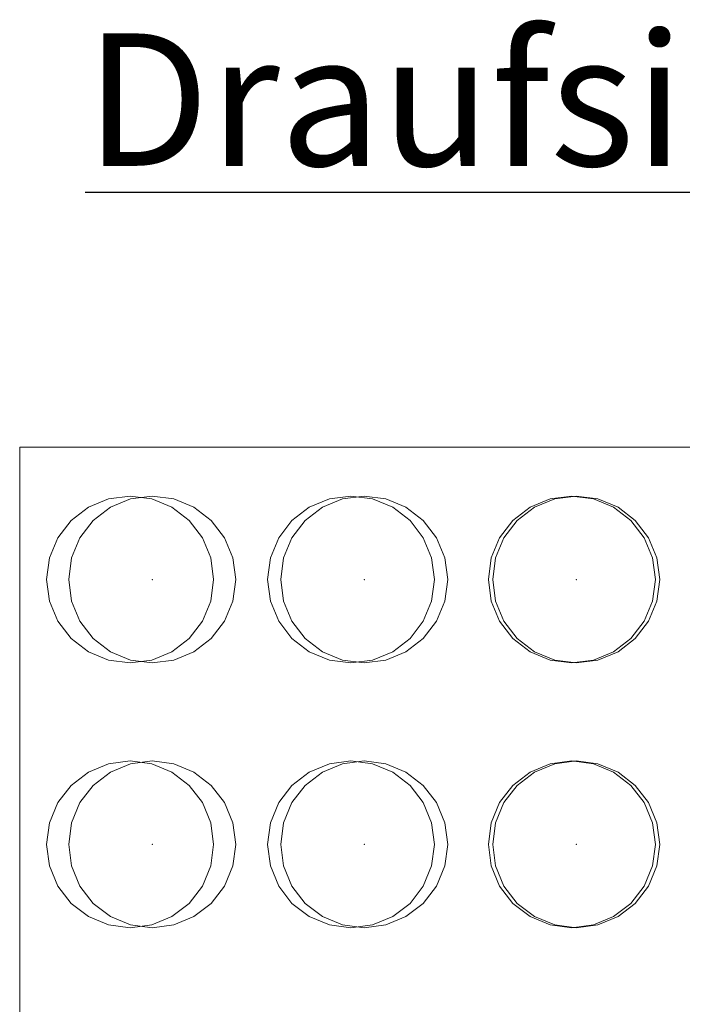
# Model space of a CAD drawing. Extents: x 466 to 26174, y 125 to 7187.
# Drawn here: x 22529 to 22779, y 2481 to 2852 of the extents above; entities that cross this region are included whole.
import ezdxf

# ---------------------------------------------------------------- set-up
doc = ezdxf.new("R2010")
doc.units = 0
doc.header["$LTSCALE"] = 100
for name, color, linetype, lineweight, true_color in [('L_Abluft', 2, 'Continuous', 15, 0xffff00), ('L_Bauteil', 7, 'Continuous', 15, 0xababab), ('Nova-DefPoints-Lueftung', 7, 'Continuous', 0, 0xc0c0c0)]:
    doc.layers.add(name, color=color, linetype=linetype, lineweight=lineweight, true_color=true_color)
doc.layers.add('X_SKOPF', color=7, linetype='Continuous', lineweight=25)
doc.styles.get("Standard").update_dxf_attribs({"font": 'arial.ttf'})

msp = doc.modelspace()

# ---------------------------------------------------------------- linework, layer by layer
at = {"layer": 'L_Abluft', "linetype": 'Continuous'}
for points in [[(22571.3, 2671.54, 294.64), (22563.7, 2668.39, 294.64), (22563.7, 2668.39, 359.64), (22571.3, 2671.54, 359.64)], [(22579.45, 2672.61, 294.64), (22571.3, 2671.54, 294.64), (22571.3, 2671.54, 359.64), (22579.45, 2672.61, 359.64)], [(22587.61, 2671.54, 294.64), (22579.45, 2672.61, 294.64), (22579.45, 2672.61, 359.64), (22587.61, 2671.54, 359.64)], [(22595.2, 2668.39, 294.64), (22587.61, 2671.54, 294.64), (22587.61, 2671.54, 359.64), (22595.2, 2668.39, 359.64)], [(22651.3, 2671.54, 294.64), (22643.7, 2668.39, 294.64), (22643.7, 2668.39, 359.64), (22651.3, 2671.54, 359.64)], [(22659.45, 2672.61, 294.64), (22651.3, 2671.54, 294.64), (22651.3, 2671.54, 359.64), (22659.45, 2672.61, 359.64)], [(22667.61, 2671.54, 294.64), (22659.45, 2672.61, 294.64), (22659.45, 2672.61, 359.64), (22667.61, 2671.54, 359.64)], [(22675.2, 2668.39, 294.64), (22667.61, 2671.54, 294.64), (22667.61, 2671.54, 359.64), (22675.2, 2668.39, 359.64)], [(22731.3, 2671.54, 294.64), (22723.7, 2668.39, 294.64), (22723.7, 2668.39, 359.64), (22731.3, 2671.54, 359.64)], [(22739.45, 2672.61, 294.64), (22731.3, 2671.54, 294.64), (22731.3, 2671.54, 359.64), (22739.45, 2672.61, 359.64)], [(22747.61, 2671.54, 294.64), (22739.45, 2672.61, 294.64), (22739.45, 2672.61, 359.64), (22747.61, 2671.54, 359.64)], [(22755.2, 2668.39, 294.64), (22747.61, 2671.54, 294.64), (22747.61, 2671.54, 359.64), (22755.2, 2668.39, 359.64)], [(22563.7, 2668.39, 294.64), (22557.18, 2663.38, 294.64), (22557.18, 2663.38, 359.64), (22563.7, 2668.39, 359.64)], [(22601.73, 2663.38, 294.64), (22595.2, 2668.39, 294.64), (22595.2, 2668.39, 359.64), (22601.73, 2663.38, 359.64)], [(22643.7, 2668.39, 294.64), (22637.18, 2663.38, 294.64), (22637.18, 2663.38, 359.64), (22643.7, 2668.39, 359.64)], [(22681.73, 2663.38, 294.64), (22675.2, 2668.39, 294.64), (22675.2, 2668.39, 359.64), (22681.73, 2663.38, 359.64)], [(22723.7, 2668.39, 294.64), (22717.18, 2663.38, 294.64), (22717.18, 2663.38, 359.64), (22723.7, 2668.39, 359.64)], [(22761.73, 2663.38, 294.64), (22755.2, 2668.39, 294.64), (22755.2, 2668.39, 359.64), (22761.73, 2663.38, 359.64)], [(22557.18, 2663.38, 294.64), (22552.17, 2656.86, 294.64), (22552.17, 2656.86, 359.64), (22557.18, 2663.38, 359.64)], [(22606.73, 2656.86, 294.64), (22601.73, 2663.38, 294.64), (22601.73, 2663.38, 359.64), (22606.73, 2656.86, 359.64)], [(22637.18, 2663.38, 294.64), (22632.17, 2656.86, 294.64), (22632.17, 2656.86, 359.64), (22637.18, 2663.38, 359.64)], [(22686.73, 2656.86, 294.64), (22681.73, 2663.38, 294.64), (22681.73, 2663.38, 359.64), (22686.73, 2656.86, 359.64)], [(22717.18, 2663.38, 294.64), (22712.17, 2656.86, 294.64), (22712.17, 2656.86, 359.64), (22717.18, 2663.38, 359.64)], [(22766.73, 2656.86, 294.64), (22761.73, 2663.38, 294.64), (22761.73, 2663.38, 359.64), (22766.73, 2656.86, 359.64)], [(22552.17, 2656.86, 294.64), (22549.03, 2649.26, 294.64), (22549.03, 2649.26, 359.64), (22552.17, 2656.86, 359.64)], [(22609.88, 2649.26, 294.64), (22606.73, 2656.86, 294.64), (22606.73, 2656.86, 359.64), (22609.88, 2649.26, 359.64)], [(22632.17, 2656.86, 294.64), (22629.03, 2649.26, 294.64), (22629.03, 2649.26, 359.64), (22632.17, 2656.86, 359.64)], [(22689.88, 2649.26, 294.64), (22686.73, 2656.86, 294.64), (22686.73, 2656.86, 359.64), (22689.88, 2649.26, 359.64)], [(22712.17, 2656.86, 294.64), (22709.03, 2649.26, 294.64), (22709.03, 2649.26, 359.64), (22712.17, 2656.86, 359.64)], [(22769.88, 2649.26, 294.64), (22766.73, 2656.86, 294.64), (22766.73, 2656.86, 359.64), (22769.88, 2649.26, 359.64)], [(22549.03, 2649.26, 294.64), (22547.95, 2641.11, 294.64), (22547.95, 2641.11, 359.64), (22549.03, 2649.26, 359.64)], [(22610.95, 2641.11, 294.64), (22609.88, 2649.26, 294.64), (22609.88, 2649.26, 359.64), (22610.95, 2641.11, 359.64)], [(22629.03, 2649.26, 294.64), (22627.95, 2641.11, 294.64), (22627.95, 2641.11, 359.64), (22629.03, 2649.26, 359.64)], [(22690.95, 2641.11, 294.64), (22689.88, 2649.26, 294.64), (22689.88, 2649.26, 359.64), (22690.95, 2641.11, 359.64)], [(22709.03, 2649.26, 294.64), (22707.95, 2641.11, 294.64), (22707.95, 2641.11, 359.64), (22709.03, 2649.26, 359.64)], [(22770.95, 2641.11, 294.64), (22769.88, 2649.26, 294.64), (22769.88, 2649.26, 359.64), (22770.95, 2641.11, 359.64)], [(22547.95, 2641.11, 294.64), (22549.03, 2632.96, 294.64), (22549.03, 2632.96, 359.64), (22547.95, 2641.11, 359.64)], [(22609.88, 2632.96, 294.64), (22610.95, 2641.11, 294.64), (22610.95, 2641.11, 359.64), (22609.88, 2632.96, 359.64)], [(22627.95, 2641.11, 294.64), (22629.03, 2632.96, 294.64), (22629.03, 2632.96, 359.64), (22627.95, 2641.11, 359.64)], [(22689.88, 2632.96, 294.64), (22690.95, 2641.11, 294.64), (22690.95, 2641.11, 359.64), (22689.88, 2632.96, 359.64)], [(22707.95, 2641.11, 294.64), (22709.03, 2632.96, 294.64), (22709.03, 2632.96, 359.64), (22707.95, 2641.11, 359.64)], [(22769.88, 2632.96, 294.64), (22770.95, 2641.11, 294.64), (22770.95, 2641.11, 359.64), (22769.88, 2632.96, 359.64)], [(22549.03, 2632.96, 294.64), (22552.17, 2625.36, 294.64), (22552.17, 2625.36, 359.64), (22549.03, 2632.96, 359.64)], [(22606.73, 2625.36, 294.64), (22609.88, 2632.96, 294.64), (22609.88, 2632.96, 359.64), (22606.73, 2625.36, 359.64)], [(22629.03, 2632.96, 294.64), (22632.17, 2625.36, 294.64), (22632.17, 2625.36, 359.64), (22629.03, 2632.96, 359.64)], [(22686.73, 2625.36, 294.64), (22689.88, 2632.96, 294.64), (22689.88, 2632.96, 359.64), (22686.73, 2625.36, 359.64)], [(22709.03, 2632.96, 294.64), (22712.17, 2625.36, 294.64), (22712.17, 2625.36, 359.64), (22709.03, 2632.96, 359.64)], [(22766.73, 2625.36, 294.64), (22769.88, 2632.96, 294.64), (22769.88, 2632.96, 359.64), (22766.73, 2625.36, 359.64)], [(22552.17, 2625.36, 294.64), (22557.18, 2618.84, 294.64), (22557.18, 2618.84, 359.64), (22552.17, 2625.36, 359.64)], [(22601.73, 2618.84, 294.64), (22606.73, 2625.36, 294.64), (22606.73, 2625.36, 359.64), (22601.73, 2618.84, 359.64)], [(22632.17, 2625.36, 294.64), (22637.18, 2618.84, 294.64), (22637.18, 2618.84, 359.64), (22632.17, 2625.36, 359.64)], [(22681.73, 2618.84, 294.64), (22686.73, 2625.36, 294.64), (22686.73, 2625.36, 359.64), (22681.73, 2618.84, 359.64)], [(22712.17, 2625.36, 294.64), (22717.18, 2618.84, 294.64), (22717.18, 2618.84, 359.64), (22712.17, 2625.36, 359.64)], [(22761.73, 2618.84, 294.64), (22766.73, 2625.36, 294.64), (22766.73, 2625.36, 359.64), (22761.73, 2618.84, 359.64)], [(22557.18, 2618.84, 294.64), (22563.7, 2613.83, 294.64), (22563.7, 2613.83, 359.64), (22557.18, 2618.84, 359.64)], [(22595.2, 2613.83, 294.64), (22601.73, 2618.84, 294.64), (22601.73, 2618.84, 359.64), (22595.2, 2613.83, 359.64)], [(22637.18, 2618.84, 294.64), (22643.7, 2613.83, 294.64), (22643.7, 2613.83, 359.64), (22637.18, 2618.84, 359.64)], [(22675.2, 2613.83, 294.64), (22681.73, 2618.84, 294.64), (22681.73, 2618.84, 359.64), (22675.2, 2613.83, 359.64)], [(22717.18, 2618.84, 294.64), (22723.7, 2613.83, 294.64), (22723.7, 2613.83, 359.64), (22717.18, 2618.84, 359.64)], [(22755.2, 2613.83, 294.64), (22761.73, 2618.84, 294.64), (22761.73, 2618.84, 359.64), (22755.2, 2613.83, 359.64)], [(22563.7, 2613.83, 294.64), (22571.3, 2610.68, 294.64), (22571.3, 2610.68, 359.64), (22563.7, 2613.83, 359.64)], [(22587.61, 2610.68, 294.64), (22595.2, 2613.83, 294.64), (22595.2, 2613.83, 359.64), (22587.61, 2610.68, 359.64)], [(22643.7, 2613.83, 294.64), (22651.3, 2610.68, 294.64), (22651.3, 2610.68, 359.64), (22643.7, 2613.83, 359.64)], [(22667.61, 2610.68, 294.64), (22675.2, 2613.83, 294.64), (22675.2, 2613.83, 359.64), (22667.61, 2610.68, 359.64)], [(22723.7, 2613.83, 294.64), (22731.3, 2610.68, 294.64), (22731.3, 2610.68, 359.64), (22723.7, 2613.83, 359.64)], [(22747.61, 2610.68, 294.64), (22755.2, 2613.83, 294.64), (22755.2, 2613.83, 359.64), (22747.61, 2610.68, 359.64)], [(22571.3, 2610.68, 294.64), (22579.45, 2609.61, 294.64), (22579.45, 2609.61, 359.64), (22571.3, 2610.68, 359.64)], [(22579.45, 2609.61, 294.64), (22587.61, 2610.68, 294.64), (22587.61, 2610.68, 359.64), (22579.45, 2609.61, 359.64)], [(22651.3, 2610.68, 294.64), (22659.45, 2609.61, 294.64), (22659.45, 2609.61, 359.64), (22651.3, 2610.68, 359.64)], [(22659.45, 2609.61, 294.64), (22667.61, 2610.68, 294.64), (22667.61, 2610.68, 359.64), (22659.45, 2609.61, 359.64)], [(22731.3, 2610.68, 294.64), (22739.45, 2609.61, 294.64), (22739.45, 2609.61, 359.64), (22731.3, 2610.68, 359.64)], [(22739.45, 2609.61, 294.64), (22747.61, 2610.68, 294.64), (22747.61, 2610.68, 359.64), (22739.45, 2609.61, 359.64)], [(22571.3, 2571.54, 294.64), (22563.7, 2568.39, 294.64), (22563.7, 2568.39, 359.64), (22571.3, 2571.54, 359.64)], [(22579.45, 2572.61, 294.64), (22571.3, 2571.54, 294.64), (22571.3, 2571.54, 359.64), (22579.45, 2572.61, 359.64)], [(22587.61, 2571.54, 294.64), (22579.45, 2572.61, 294.64), (22579.45, 2572.61, 359.64), (22587.61, 2571.54, 359.64)], [(22595.2, 2568.39, 294.64), (22587.61, 2571.54, 294.64), (22587.61, 2571.54, 359.64), (22595.2, 2568.39, 359.64)], [(22651.3, 2571.54, 294.64), (22643.7, 2568.39, 294.64), (22643.7, 2568.39, 359.64), (22651.3, 2571.54, 359.64)], [(22659.45, 2572.61, 294.64), (22651.3, 2571.54, 294.64), (22651.3, 2571.54, 359.64), (22659.45, 2572.61, 359.64)], [(22667.61, 2571.54, 294.64), (22659.45, 2572.61, 294.64), (22659.45, 2572.61, 359.64), (22667.61, 2571.54, 359.64)], [(22675.2, 2568.39, 294.64), (22667.61, 2571.54, 294.64), (22667.61, 2571.54, 359.64), (22675.2, 2568.39, 359.64)], [(22731.3, 2571.54, 294.64), (22723.7, 2568.39, 294.64), (22723.7, 2568.39, 359.64), (22731.3, 2571.54, 359.64)], [(22739.45, 2572.61, 294.64), (22731.3, 2571.54, 294.64), (22731.3, 2571.54, 359.64), (22739.45, 2572.61, 359.64)], [(22747.61, 2571.54, 294.64), (22739.45, 2572.61, 294.64), (22739.45, 2572.61, 359.64), (22747.61, 2571.54, 359.64)], [(22755.2, 2568.39, 294.64), (22747.61, 2571.54, 294.64), (22747.61, 2571.54, 359.64), (22755.2, 2568.39, 359.64)], [(22563.7, 2568.39, 294.64), (22557.18, 2563.38, 294.64), (22557.18, 2563.38, 359.64), (22563.7, 2568.39, 359.64)], [(22601.73, 2563.38, 294.64), (22595.2, 2568.39, 294.64), (22595.2, 2568.39, 359.64), (22601.73, 2563.38, 359.64)], [(22643.7, 2568.39, 294.64), (22637.18, 2563.38, 294.64), (22637.18, 2563.38, 359.64), (22643.7, 2568.39, 359.64)], [(22681.73, 2563.38, 294.64), (22675.2, 2568.39, 294.64), (22675.2, 2568.39, 359.64), (22681.73, 2563.38, 359.64)], [(22723.7, 2568.39, 294.64), (22717.18, 2563.38, 294.64), (22717.18, 2563.38, 359.64), (22723.7, 2568.39, 359.64)], [(22761.73, 2563.38, 294.64), (22755.2, 2568.39, 294.64), (22755.2, 2568.39, 359.64), (22761.73, 2563.38, 359.64)], [(22557.18, 2563.38, 294.64), (22552.17, 2556.86, 294.64), (22552.17, 2556.86, 359.64), (22557.18, 2563.38, 359.64)], [(22606.73, 2556.86, 294.64), (22601.73, 2563.38, 294.64), (22601.73, 2563.38, 359.64), (22606.73, 2556.86, 359.64)], [(22637.18, 2563.38, 294.64), (22632.17, 2556.86, 294.64), (22632.17, 2556.86, 359.64), (22637.18, 2563.38, 359.64)], [(22686.73, 2556.86, 294.64), (22681.73, 2563.38, 294.64), (22681.73, 2563.38, 359.64), (22686.73, 2556.86, 359.64)], [(22717.18, 2563.38, 294.64), (22712.17, 2556.86, 294.64), (22712.17, 2556.86, 359.64), (22717.18, 2563.38, 359.64)], [(22766.73, 2556.86, 294.64), (22761.73, 2563.38, 294.64), (22761.73, 2563.38, 359.64), (22766.73, 2556.86, 359.64)], [(22552.17, 2556.86, 294.64), (22549.03, 2549.26, 294.64), (22549.03, 2549.26, 359.64), (22552.17, 2556.86, 359.64)], [(22609.88, 2549.26, 294.64), (22606.73, 2556.86, 294.64), (22606.73, 2556.86, 359.64), (22609.88, 2549.26, 359.64)], [(22632.17, 2556.86, 294.64), (22629.03, 2549.26, 294.64), (22629.03, 2549.26, 359.64), (22632.17, 2556.86, 359.64)], [(22689.88, 2549.26, 294.64), (22686.73, 2556.86, 294.64), (22686.73, 2556.86, 359.64), (22689.88, 2549.26, 359.64)], [(22712.17, 2556.86, 294.64), (22709.03, 2549.26, 294.64), (22709.03, 2549.26, 359.64), (22712.17, 2556.86, 359.64)], [(22769.88, 2549.26, 294.64), (22766.73, 2556.86, 294.64), (22766.73, 2556.86, 359.64), (22769.88, 2549.26, 359.64)], [(22549.03, 2549.26, 294.64), (22547.95, 2541.11, 294.64), (22547.95, 2541.11, 359.64), (22549.03, 2549.26, 359.64)], [(22610.95, 2541.11, 294.64), (22609.88, 2549.26, 294.64), (22609.88, 2549.26, 359.64), (22610.95, 2541.11, 359.64)], [(22629.03, 2549.26, 294.64), (22627.95, 2541.11, 294.64), (22627.95, 2541.11, 359.64), (22629.03, 2549.26, 359.64)], [(22690.95, 2541.11, 294.64), (22689.88, 2549.26, 294.64), (22689.88, 2549.26, 359.64), (22690.95, 2541.11, 359.64)], [(22709.03, 2549.26, 294.64), (22707.95, 2541.11, 294.64), (22707.95, 2541.11, 359.64), (22709.03, 2549.26, 359.64)], [(22770.95, 2541.11, 294.64), (22769.88, 2549.26, 294.64), (22769.88, 2549.26, 359.64), (22770.95, 2541.11, 359.64)], [(22547.95, 2541.11, 294.64), (22549.03, 2532.96, 294.64), (22549.03, 2532.96, 359.64), (22547.95, 2541.11, 359.64)], [(22609.88, 2532.96, 294.64), (22610.95, 2541.11, 294.64), (22610.95, 2541.11, 359.64), (22609.88, 2532.96, 359.64)], [(22627.95, 2541.11, 294.64), (22629.03, 2532.96, 294.64), (22629.03, 2532.96, 359.64), (22627.95, 2541.11, 359.64)], [(22689.88, 2532.96, 294.64), (22690.95, 2541.11, 294.64), (22690.95, 2541.11, 359.64), (22689.88, 2532.96, 359.64)], [(22707.95, 2541.11, 294.64), (22709.03, 2532.96, 294.64), (22709.03, 2532.96, 359.64), (22707.95, 2541.11, 359.64)], [(22769.88, 2532.96, 294.64), (22770.95, 2541.11, 294.64), (22770.95, 2541.11, 359.64), (22769.88, 2532.96, 359.64)], [(22549.03, 2532.96, 294.64), (22552.17, 2525.36, 294.64), (22552.17, 2525.36, 359.64), (22549.03, 2532.96, 359.64)], [(22606.73, 2525.36, 294.64), (22609.88, 2532.96, 294.64), (22609.88, 2532.96, 359.64), (22606.73, 2525.36, 359.64)], [(22629.03, 2532.96, 294.64), (22632.17, 2525.36, 294.64), (22632.17, 2525.36, 359.64), (22629.03, 2532.96, 359.64)], [(22686.73, 2525.36, 294.64), (22689.88, 2532.96, 294.64), (22689.88, 2532.96, 359.64), (22686.73, 2525.36, 359.64)], [(22709.03, 2532.96, 294.64), (22712.17, 2525.36, 294.64), (22712.17, 2525.36, 359.64), (22709.03, 2532.96, 359.64)], [(22766.73, 2525.36, 294.64), (22769.88, 2532.96, 294.64), (22769.88, 2532.96, 359.64), (22766.73, 2525.36, 359.64)], [(22552.17, 2525.36, 294.64), (22557.18, 2518.84, 294.64), (22557.18, 2518.84, 359.64), (22552.17, 2525.36, 359.64)], [(22601.73, 2518.84, 294.64), (22606.73, 2525.36, 294.64), (22606.73, 2525.36, 359.64), (22601.73, 2518.84, 359.64)], [(22632.17, 2525.36, 294.64), (22637.18, 2518.84, 294.64), (22637.18, 2518.84, 359.64), (22632.17, 2525.36, 359.64)], [(22681.73, 2518.84, 294.64), (22686.73, 2525.36, 294.64), (22686.73, 2525.36, 359.64), (22681.73, 2518.84, 359.64)], [(22712.17, 2525.36, 294.64), (22717.18, 2518.84, 294.64), (22717.18, 2518.84, 359.64), (22712.17, 2525.36, 359.64)], [(22761.73, 2518.84, 294.64), (22766.73, 2525.36, 294.64), (22766.73, 2525.36, 359.64), (22761.73, 2518.84, 359.64)], [(22557.18, 2518.84, 294.64), (22563.7, 2513.83, 294.64), (22563.7, 2513.83, 359.64), (22557.18, 2518.84, 359.64)], [(22595.2, 2513.83, 294.64), (22601.73, 2518.84, 294.64), (22601.73, 2518.84, 359.64), (22595.2, 2513.83, 359.64)], [(22637.18, 2518.84, 294.64), (22643.7, 2513.83, 294.64), (22643.7, 2513.83, 359.64), (22637.18, 2518.84, 359.64)], [(22675.2, 2513.83, 294.64), (22681.73, 2518.84, 294.64), (22681.73, 2518.84, 359.64), (22675.2, 2513.83, 359.64)], [(22717.18, 2518.84, 294.64), (22723.7, 2513.83, 294.64), (22723.7, 2513.83, 359.64), (22717.18, 2518.84, 359.64)], [(22755.2, 2513.83, 294.64), (22761.73, 2518.84, 294.64), (22761.73, 2518.84, 359.64), (22755.2, 2513.83, 359.64)], [(22563.7, 2513.83, 294.64), (22571.3, 2510.68, 294.64), (22571.3, 2510.68, 359.64), (22563.7, 2513.83, 359.64)], [(22587.61, 2510.68, 294.64), (22595.2, 2513.83, 294.64), (22595.2, 2513.83, 359.64), (22587.61, 2510.68, 359.64)], [(22643.7, 2513.83, 294.64), (22651.3, 2510.68, 294.64), (22651.3, 2510.68, 359.64), (22643.7, 2513.83, 359.64)], [(22667.61, 2510.68, 294.64), (22675.2, 2513.83, 294.64), (22675.2, 2513.83, 359.64), (22667.61, 2510.68, 359.64)], [(22723.7, 2513.83, 294.64), (22731.3, 2510.68, 294.64), (22731.3, 2510.68, 359.64), (22723.7, 2513.83, 359.64)], [(22747.61, 2510.68, 294.64), (22755.2, 2513.83, 294.64), (22755.2, 2513.83, 359.64), (22747.61, 2510.68, 359.64)], [(22571.3, 2510.68, 294.64), (22579.45, 2509.61, 294.64), (22579.45, 2509.61, 359.64), (22571.3, 2510.68, 359.64)], [(22579.45, 2509.61, 294.64), (22587.61, 2510.68, 294.64), (22587.61, 2510.68, 359.64), (22579.45, 2509.61, 359.64)], [(22651.3, 2510.68, 294.64), (22659.45, 2509.61, 294.64), (22659.45, 2509.61, 359.64), (22651.3, 2510.68, 359.64)], [(22659.45, 2509.61, 294.64), (22667.61, 2510.68, 294.64), (22667.61, 2510.68, 359.64), (22659.45, 2509.61, 359.64)], [(22731.3, 2510.68, 294.64), (22739.45, 2509.61, 294.64), (22739.45, 2509.61, 359.64), (22731.3, 2510.68, 359.64)], [(22739.45, 2509.61, 294.64), (22747.61, 2510.68, 294.64), (22747.61, 2510.68, 359.64), (22739.45, 2509.61, 359.64)]]:
    msp.add_3dface(points, dxfattribs=at)
at = {"layer": 'L_Bauteil', "linetype": 'Continuous'}
for points in [[(23029.45, 2091.11, 294.64), (23029.45, 2691.11, 294.64), (22529.45, 2691.11, 294.64), (22529.45, 2091.11, 294.64)], [(22529.45, 2091.11, 294.64), (22529.45, 2691.11, 294.64), (22529.45, 2691.11, -5.36), (22529.45, 2091.11, -5.36)], [(22529.45, 2091.11, -5.36), (22529.45, 2691.11, -5.36), (23029.45, 2691.11, -5.36), (23029.45, 2091.11, -5.36)], [(22529.45, 2691.11, -5.36), (22529.45, 2691.11, 294.64), (23029.45, 2691.11, 294.64), (23029.45, 2691.11, -5.36)]]:
    msp.add_3dface(points, dxfattribs=at)
at = {"layer": 'L_Bauteil', "linetype": 'Continuous', "invisible_edges": 4}
for points in [[(22555.37, 2668.39, 294.64), (22562.97, 2671.54, 294.64), (22555.37, 2668.39, 294.64)], [(22562.97, 2671.54, 294.64), (22571.12, 2672.61, 294.64), (22562.97, 2671.54, 294.64)], [(22571.12, 2672.61, 294.64), (22579.27, 2671.54, 294.64), (22571.12, 2672.61, 294.64)], [(22579.27, 2671.54, 294.64), (22586.87, 2668.39, 294.64), (22579.27, 2671.54, 294.64)], [(22638.7, 2668.39, 294.64), (22646.3, 2671.54, 294.64), (22638.7, 2668.39, 294.64)], [(22646.3, 2671.54, 294.64), (22654.45, 2672.61, 294.64), (22646.3, 2671.54, 294.64)], [(22654.45, 2672.61, 294.64), (22662.61, 2671.54, 294.64), (22654.45, 2672.61, 294.64)], [(22662.61, 2671.54, 294.64), (22670.2, 2668.39, 294.64), (22662.61, 2671.54, 294.64)], [(22722.04, 2668.39, 294.64), (22729.63, 2671.54, 294.64), (22722.04, 2668.39, 294.64)], [(22729.63, 2671.54, 294.64), (22737.79, 2672.61, 294.64), (22729.63, 2671.54, 294.64)], [(22737.79, 2672.61, 294.64), (22745.94, 2671.54, 294.64), (22737.79, 2672.61, 294.64)], [(22745.94, 2671.54, 294.64), (22753.54, 2668.39, 294.64), (22745.94, 2671.54, 294.64)], [(22548.85, 2663.38, 294.64), (22555.37, 2668.39, 294.64), (22548.85, 2663.38, 294.64)], [(22586.87, 2668.39, 294.64), (22593.39, 2663.38, 294.64), (22586.87, 2668.39, 294.64)], [(22632.18, 2663.38, 294.64), (22638.7, 2668.39, 294.64), (22632.18, 2663.38, 294.64)], [(22670.2, 2668.39, 294.64), (22676.73, 2663.38, 294.64), (22670.2, 2668.39, 294.64)], [(22715.51, 2663.38, 294.64), (22722.04, 2668.39, 294.64), (22715.51, 2663.38, 294.64)], [(22753.54, 2668.39, 294.64), (22760.06, 2663.38, 294.64), (22753.54, 2668.39, 294.64)], [(22543.84, 2656.86, 294.64), (22548.85, 2663.38, 294.64), (22543.84, 2656.86, 294.64)], [(22593.39, 2663.38, 294.64), (22598.4, 2656.86, 294.64), (22593.39, 2663.38, 294.64)], [(22627.17, 2656.86, 294.64), (22632.18, 2663.38, 294.64), (22627.17, 2656.86, 294.64)], [(22676.73, 2663.38, 294.64), (22681.73, 2656.86, 294.64), (22676.73, 2663.38, 294.64)], [(22710.51, 2656.86, 294.64), (22715.51, 2663.38, 294.64), (22710.51, 2656.86, 294.64)], [(22760.06, 2663.38, 294.64), (22765.07, 2656.86, 294.64), (22760.06, 2663.38, 294.64)], [(22540.69, 2649.26, 294.64), (22543.84, 2656.86, 294.64), (22540.69, 2649.26, 294.64)], [(22598.4, 2656.86, 294.64), (22601.55, 2649.26, 294.64), (22598.4, 2656.86, 294.64)], [(22624.03, 2649.26, 294.64), (22627.17, 2656.86, 294.64), (22624.03, 2649.26, 294.64)], [(22681.73, 2656.86, 294.64), (22684.88, 2649.26, 294.64), (22681.73, 2656.86, 294.64)], [(22707.36, 2649.26, 294.64), (22710.51, 2656.86, 294.64), (22707.36, 2649.26, 294.64)], [(22765.07, 2656.86, 294.64), (22768.21, 2649.26, 294.64), (22765.07, 2656.86, 294.64)], [(22539.62, 2641.11, 294.64), (22540.69, 2649.26, 294.64), (22539.62, 2641.11, 294.64)], [(22601.55, 2649.26, 294.64), (22602.62, 2641.11, 294.64), (22601.55, 2649.26, 294.64)], [(22622.95, 2641.11, 294.64), (22624.03, 2649.26, 294.64), (22622.95, 2641.11, 294.64)], [(22684.88, 2649.26, 294.64), (22685.95, 2641.11, 294.64), (22684.88, 2649.26, 294.64)], [(22706.29, 2641.11, 294.64), (22707.36, 2649.26, 294.64), (22706.29, 2641.11, 294.64)], [(22768.21, 2649.26, 294.64), (22769.29, 2641.11, 294.64), (22768.21, 2649.26, 294.64)], [(22540.69, 2632.96, 294.64), (22539.62, 2641.11, 294.64), (22540.69, 2632.96, 294.64)], [(22602.62, 2641.11, 294.64), (22601.55, 2632.96, 294.64), (22602.62, 2641.11, 294.64)], [(22624.03, 2632.96, 294.64), (22622.95, 2641.11, 294.64), (22624.03, 2632.96, 294.64)], [(22685.95, 2641.11, 294.64), (22684.88, 2632.96, 294.64), (22685.95, 2641.11, 294.64)], [(22707.36, 2632.96, 294.64), (22706.29, 2641.11, 294.64), (22707.36, 2632.96, 294.64)], [(22769.29, 2641.11, 294.64), (22768.21, 2632.96, 294.64), (22769.29, 2641.11, 294.64)], [(22543.84, 2625.36, 294.64), (22540.69, 2632.96, 294.64), (22543.84, 2625.36, 294.64)], [(22601.55, 2632.96, 294.64), (22598.4, 2625.36, 294.64), (22601.55, 2632.96, 294.64)], [(22627.17, 2625.36, 294.64), (22624.03, 2632.96, 294.64), (22627.17, 2625.36, 294.64)], [(22684.88, 2632.96, 294.64), (22681.73, 2625.36, 294.64), (22684.88, 2632.96, 294.64)], [(22710.51, 2625.36, 294.64), (22707.36, 2632.96, 294.64), (22710.51, 2625.36, 294.64)], [(22768.21, 2632.96, 294.64), (22765.07, 2625.36, 294.64), (22768.21, 2632.96, 294.64)], [(22548.85, 2618.84, 294.64), (22543.84, 2625.36, 294.64), (22548.85, 2618.84, 294.64)], [(22598.4, 2625.36, 294.64), (22593.39, 2618.84, 294.64), (22598.4, 2625.36, 294.64)], [(22632.18, 2618.84, 294.64), (22627.17, 2625.36, 294.64), (22632.18, 2618.84, 294.64)], [(22681.73, 2625.36, 294.64), (22676.73, 2618.84, 294.64), (22681.73, 2625.36, 294.64)], [(22715.51, 2618.84, 294.64), (22710.51, 2625.36, 294.64), (22715.51, 2618.84, 294.64)], [(22765.07, 2625.36, 294.64), (22760.06, 2618.84, 294.64), (22765.07, 2625.36, 294.64)], [(22555.37, 2613.83, 294.64), (22548.85, 2618.84, 294.64), (22555.37, 2613.83, 294.64)], [(22593.39, 2618.84, 294.64), (22586.87, 2613.83, 294.64), (22593.39, 2618.84, 294.64)], [(22638.7, 2613.83, 294.64), (22632.18, 2618.84, 294.64), (22638.7, 2613.83, 294.64)], [(22676.73, 2618.84, 294.64), (22670.2, 2613.83, 294.64), (22676.73, 2618.84, 294.64)], [(22722.04, 2613.83, 294.64), (22715.51, 2618.84, 294.64), (22722.04, 2613.83, 294.64)], [(22760.06, 2618.84, 294.64), (22753.54, 2613.83, 294.64), (22760.06, 2618.84, 294.64)], [(22562.97, 2610.68, 294.64), (22555.37, 2613.83, 294.64), (22562.97, 2610.68, 294.64)], [(22586.87, 2613.83, 294.64), (22579.27, 2610.68, 294.64), (22586.87, 2613.83, 294.64)], [(22646.3, 2610.68, 294.64), (22638.7, 2613.83, 294.64), (22646.3, 2610.68, 294.64)], [(22670.2, 2613.83, 294.64), (22662.61, 2610.68, 294.64), (22670.2, 2613.83, 294.64)], [(22729.63, 2610.68, 294.64), (22722.04, 2613.83, 294.64), (22729.63, 2610.68, 294.64)], [(22753.54, 2613.83, 294.64), (22745.94, 2610.68, 294.64), (22753.54, 2613.83, 294.64)], [(22571.12, 2609.61, 294.64), (22562.97, 2610.68, 294.64), (22571.12, 2609.61, 294.64)], [(22579.27, 2610.68, 294.64), (22571.12, 2609.61, 294.64), (22579.27, 2610.68, 294.64)], [(22654.45, 2609.61, 294.64), (22646.3, 2610.68, 294.64), (22654.45, 2609.61, 294.64)], [(22662.61, 2610.68, 294.64), (22654.45, 2609.61, 294.64), (22662.61, 2610.68, 294.64)], [(22737.79, 2609.61, 294.64), (22729.63, 2610.68, 294.64), (22737.79, 2609.61, 294.64)], [(22745.94, 2610.68, 294.64), (22737.79, 2609.61, 294.64), (22745.94, 2610.68, 294.64)], [(22555.37, 2568.39, 294.64), (22562.97, 2571.54, 294.64), (22555.37, 2568.39, 294.64)], [(22562.97, 2571.54, 294.64), (22571.12, 2572.61, 294.64), (22562.97, 2571.54, 294.64)], [(22571.12, 2572.61, 294.64), (22579.27, 2571.54, 294.64), (22571.12, 2572.61, 294.64)], [(22579.27, 2571.54, 294.64), (22586.87, 2568.39, 294.64), (22579.27, 2571.54, 294.64)], [(22638.7, 2568.39, 294.64), (22646.3, 2571.54, 294.64), (22638.7, 2568.39, 294.64)], [(22646.3, 2571.54, 294.64), (22654.45, 2572.61, 294.64), (22646.3, 2571.54, 294.64)], [(22654.45, 2572.61, 294.64), (22662.61, 2571.54, 294.64), (22654.45, 2572.61, 294.64)], [(22662.61, 2571.54, 294.64), (22670.2, 2568.39, 294.64), (22662.61, 2571.54, 294.64)], [(22722.04, 2568.39, 294.64), (22729.63, 2571.54, 294.64), (22722.04, 2568.39, 294.64)], [(22729.63, 2571.54, 294.64), (22737.79, 2572.61, 294.64), (22729.63, 2571.54, 294.64)], [(22737.79, 2572.61, 294.64), (22745.94, 2571.54, 294.64), (22737.79, 2572.61, 294.64)], [(22745.94, 2571.54, 294.64), (22753.54, 2568.39, 294.64), (22745.94, 2571.54, 294.64)], [(22548.85, 2563.38, 294.64), (22555.37, 2568.39, 294.64), (22548.85, 2563.38, 294.64)], [(22586.87, 2568.39, 294.64), (22593.39, 2563.38, 294.64), (22586.87, 2568.39, 294.64)], [(22632.18, 2563.38, 294.64), (22638.7, 2568.39, 294.64), (22632.18, 2563.38, 294.64)], [(22670.2, 2568.39, 294.64), (22676.73, 2563.38, 294.64), (22670.2, 2568.39, 294.64)], [(22715.51, 2563.38, 294.64), (22722.04, 2568.39, 294.64), (22715.51, 2563.38, 294.64)], [(22753.54, 2568.39, 294.64), (22760.06, 2563.38, 294.64), (22753.54, 2568.39, 294.64)], [(22543.84, 2556.86, 294.64), (22548.85, 2563.38, 294.64), (22543.84, 2556.86, 294.64)], [(22593.39, 2563.38, 294.64), (22598.4, 2556.86, 294.64), (22593.39, 2563.38, 294.64)], [(22627.17, 2556.86, 294.64), (22632.18, 2563.38, 294.64), (22627.17, 2556.86, 294.64)], [(22676.73, 2563.38, 294.64), (22681.73, 2556.86, 294.64), (22676.73, 2563.38, 294.64)], [(22710.51, 2556.86, 294.64), (22715.51, 2563.38, 294.64), (22710.51, 2556.86, 294.64)], [(22760.06, 2563.38, 294.64), (22765.07, 2556.86, 294.64), (22760.06, 2563.38, 294.64)], [(22540.69, 2549.26, 294.64), (22543.84, 2556.86, 294.64), (22540.69, 2549.26, 294.64)], [(22598.4, 2556.86, 294.64), (22601.55, 2549.26, 294.64), (22598.4, 2556.86, 294.64)], [(22624.03, 2549.26, 294.64), (22627.17, 2556.86, 294.64), (22624.03, 2549.26, 294.64)], [(22681.73, 2556.86, 294.64), (22684.88, 2549.26, 294.64), (22681.73, 2556.86, 294.64)], [(22707.36, 2549.26, 294.64), (22710.51, 2556.86, 294.64), (22707.36, 2549.26, 294.64)], [(22765.07, 2556.86, 294.64), (22768.21, 2549.26, 294.64), (22765.07, 2556.86, 294.64)], [(22539.62, 2541.11, 294.64), (22540.69, 2549.26, 294.64), (22539.62, 2541.11, 294.64)], [(22601.55, 2549.26, 294.64), (22602.62, 2541.11, 294.64), (22601.55, 2549.26, 294.64)], [(22622.95, 2541.11, 294.64), (22624.03, 2549.26, 294.64), (22622.95, 2541.11, 294.64)], [(22684.88, 2549.26, 294.64), (22685.95, 2541.11, 294.64), (22684.88, 2549.26, 294.64)], [(22706.29, 2541.11, 294.64), (22707.36, 2549.26, 294.64), (22706.29, 2541.11, 294.64)], [(22768.21, 2549.26, 294.64), (22769.29, 2541.11, 294.64), (22768.21, 2549.26, 294.64)], [(22540.69, 2532.96, 294.64), (22539.62, 2541.11, 294.64), (22540.69, 2532.96, 294.64)], [(22602.62, 2541.11, 294.64), (22601.55, 2532.96, 294.64), (22602.62, 2541.11, 294.64)], [(22624.03, 2532.96, 294.64), (22622.95, 2541.11, 294.64), (22624.03, 2532.96, 294.64)], [(22685.95, 2541.11, 294.64), (22684.88, 2532.96, 294.64), (22685.95, 2541.11, 294.64)], [(22707.36, 2532.96, 294.64), (22706.29, 2541.11, 294.64), (22707.36, 2532.96, 294.64)], [(22769.29, 2541.11, 294.64), (22768.21, 2532.96, 294.64), (22769.29, 2541.11, 294.64)], [(22543.84, 2525.36, 294.64), (22540.69, 2532.96, 294.64), (22543.84, 2525.36, 294.64)], [(22601.55, 2532.96, 294.64), (22598.4, 2525.36, 294.64), (22601.55, 2532.96, 294.64)], [(22627.17, 2525.36, 294.64), (22624.03, 2532.96, 294.64), (22627.17, 2525.36, 294.64)], [(22684.88, 2532.96, 294.64), (22681.73, 2525.36, 294.64), (22684.88, 2532.96, 294.64)], [(22710.51, 2525.36, 294.64), (22707.36, 2532.96, 294.64), (22710.51, 2525.36, 294.64)], [(22768.21, 2532.96, 294.64), (22765.07, 2525.36, 294.64), (22768.21, 2532.96, 294.64)], [(22548.85, 2518.84, 294.64), (22543.84, 2525.36, 294.64), (22548.85, 2518.84, 294.64)], [(22598.4, 2525.36, 294.64), (22593.39, 2518.84, 294.64), (22598.4, 2525.36, 294.64)], [(22632.18, 2518.84, 294.64), (22627.17, 2525.36, 294.64), (22632.18, 2518.84, 294.64)], [(22681.73, 2525.36, 294.64), (22676.73, 2518.84, 294.64), (22681.73, 2525.36, 294.64)], [(22715.51, 2518.84, 294.64), (22710.51, 2525.36, 294.64), (22715.51, 2518.84, 294.64)], [(22765.07, 2525.36, 294.64), (22760.06, 2518.84, 294.64), (22765.07, 2525.36, 294.64)], [(22555.37, 2513.83, 294.64), (22548.85, 2518.84, 294.64), (22555.37, 2513.83, 294.64)], [(22593.39, 2518.84, 294.64), (22586.87, 2513.83, 294.64), (22593.39, 2518.84, 294.64)], [(22638.7, 2513.83, 294.64), (22632.18, 2518.84, 294.64), (22638.7, 2513.83, 294.64)], [(22676.73, 2518.84, 294.64), (22670.2, 2513.83, 294.64), (22676.73, 2518.84, 294.64)], [(22722.04, 2513.83, 294.64), (22715.51, 2518.84, 294.64), (22722.04, 2513.83, 294.64)], [(22760.06, 2518.84, 294.64), (22753.54, 2513.83, 294.64), (22760.06, 2518.84, 294.64)], [(22562.97, 2510.68, 294.64), (22555.37, 2513.83, 294.64), (22562.97, 2510.68, 294.64)], [(22586.87, 2513.83, 294.64), (22579.27, 2510.68, 294.64), (22586.87, 2513.83, 294.64)], [(22646.3, 2510.68, 294.64), (22638.7, 2513.83, 294.64), (22646.3, 2510.68, 294.64)], [(22670.2, 2513.83, 294.64), (22662.61, 2510.68, 294.64), (22670.2, 2513.83, 294.64)], [(22729.63, 2510.68, 294.64), (22722.04, 2513.83, 294.64), (22729.63, 2510.68, 294.64)], [(22753.54, 2513.83, 294.64), (22745.94, 2510.68, 294.64), (22753.54, 2513.83, 294.64)], [(22571.12, 2509.61, 294.64), (22562.97, 2510.68, 294.64), (22571.12, 2509.61, 294.64)], [(22579.27, 2510.68, 294.64), (22571.12, 2509.61, 294.64), (22579.27, 2510.68, 294.64)], [(22654.45, 2509.61, 294.64), (22646.3, 2510.68, 294.64), (22654.45, 2509.61, 294.64)], [(22662.61, 2510.68, 294.64), (22654.45, 2509.61, 294.64), (22662.61, 2510.68, 294.64)], [(22737.79, 2509.61, 294.64), (22729.63, 2510.68, 294.64), (22737.79, 2509.61, 294.64)], [(22745.94, 2510.68, 294.64), (22737.79, 2509.61, 294.64), (22745.94, 2510.68, 294.64)]]:
    msp.add_3dface(points, dxfattribs=at)
at = {"layer": 'Nova-DefPoints-Lueftung'}
for p in [(22579.45, 2641.11, 294.64), (22579.45, 2641.11, 359.64), (22659.45, 2641.11, 294.64), (22659.45, 2641.11, 359.64), (22739.45, 2641.11, 294.64), (22739.45, 2641.11, 359.64), (22579.45, 2541.11, 294.64), (22579.45, 2541.11, 359.64), (22659.45, 2541.11, 294.64), (22659.45, 2541.11, 359.64), (22739.45, 2541.11, 294.64), (22739.45, 2541.11, 359.64)]:
    msp.add_point(p, dxfattribs=at)

# ---------------------------------------------------------------- texts
at = {"layer": 'X_SKOPF', "insert": (22554.1, 2847.31), "char_height": 50, "attachment_point": 1}
msp.add_mtext('{\\fArial|b1|i0|c0|p34;\\L\\C7;Draufsicht}', dxfattribs=at)

doc.saveas('drawing.dxf')
